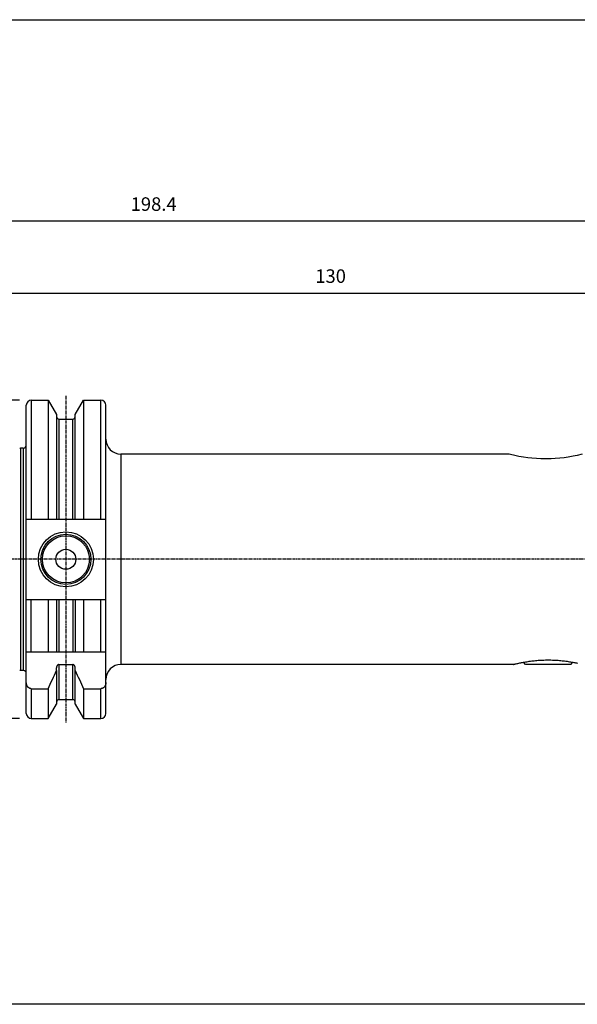
# Model space of a CAD drawing. Extents: x 266 to 624, y 51 to 247.
# Drawn here: x 408 to 520, y 51 to 247 of the extents above; entities that cross this region are included whole.
import ezdxf

# ---------------------------------------------------------------- set-up
doc = ezdxf.new("R2010")
doc.units = 0
doc.header["$MEASUREMENT"] = 0
doc.linetypes.add('CENTER', pattern=[0.95, 0.625, -0.125, 0.075, -0.125])
doc.layers.add('CK_LEVEL_1', color=7, linetype='CONTINUOUS')
doc.styles.add('BOX', font='txt.shx', dxfattribs={"height": 1})
doc.dimstyles.new('DIMSTYLE1', dxfattribs={"dimtxt": 2.7, "dimasz": 2.7, "dimexe": 2.7, "dimexo": 0.0625, "dimgap": 0.09, "dimtad": 0, "dimtih": 1, "dimtoh": 1, "dimdec": 4, "dimzin": 0, "dimtxsty": 'STANDARD', "dimcen": 0.09, "dimazin": 3, "dimtfac": 1, "dimtdec": 4, "dimtofl": 0, "dimtmove": 0, "dimatfit": 3, "dimtolj": 1, "dimtzin": 0})

# ---------------------------------------------------------------- blocks, each defined once
blk = doc.blocks.new('*D0')
at = {"layer": 'CK_LEVEL_1', "color": 4, "linetype": 'CONTINUOUS'}
for p, q in [((408.38, 171.3), (323.48, 171.3)), ((324.15, 171.3), (324.15, 107.75)), ((408.38, 107.75), (323.48, 107.75))]:
    blk.add_line(p, q, dxfattribs=at)
for points in [[(324.15, 171.3), (324.56, 168.6), (323.75, 168.6), (324.15, 171.3)], [(324.15, 107.75), (323.75, 110.45), (324.56, 110.45), (324.15, 107.75)]]:
    blk.add_solid(points, dxfattribs=at)
at = {"layer": 'CK_LEVEL_1', "color": 4, "linetype": 'CONTINUOUS', "style": 'BOX'}
blk.add_text('%%c63.55', height=2.7, rotation=90, dxfattribs=at).set_placement((322.13, 130.07))
blk = doc.blocks.new('*D3')
at = {"layer": 'CK_LEVEL_1', "color": 4, "linetype": 'CONTINUOUS'}
for p, q in [((406.53, 166.1), (406.53, 193.38)), ((406.53, 192.7), (536.53, 192.7)), ((536.53, 161.87), (536.53, 193.38))]:
    blk.add_line(p, q, dxfattribs=at)
for points in [[(406.53, 192.7), (409.23, 193.11), (409.23, 192.3), (406.53, 192.7)], [(536.53, 192.7), (533.83, 192.3), (533.83, 193.11), (536.53, 192.7)]]:
    blk.add_solid(points, dxfattribs=at)
at = {"layer": 'CK_LEVEL_1', "color": 4, "linetype": 'CONTINUOUS', "style": 'BOX'}
blk.add_text('130', height=2.7, dxfattribs=at).set_placement((467.48, 194.73))
blk = doc.blocks.new('*D4')
at = {"layer": 'CK_LEVEL_1', "color": 4, "linetype": 'CONTINUOUS'}
for p, q in [((338.13, 153.12), (338.13, 207.76)), ((338.13, 207.09), (536.53, 207.09)), ((536.53, 161.87), (536.53, 207.76))]:
    blk.add_line(p, q, dxfattribs=at)
for points in [[(338.13, 207.09), (340.83, 207.49), (340.83, 206.68), (338.13, 207.09)], [(536.53, 207.09), (533.83, 206.68), (533.83, 207.49), (536.53, 207.09)]]:
    blk.add_solid(points, dxfattribs=at)
at = {"layer": 'CK_LEVEL_1', "color": 4, "linetype": 'CONTINUOUS', "style": 'BOX'}
blk.add_text('198.4', height=2.7, dxfattribs=at).set_placement((430.58, 209.11))

msp = doc.modelspace()

# ---------------------------------------------------------------- linework, layer by layer
at = {"layer": 'CK_LEVEL_1', "color": 7, "linetype": 'CONTINUOUS'}
for p, q in [((410.73265, 171.29533), (410.73265, 147.57033)), ((410.73265, 171.29533), (414.09638, 171.29533)), ((414.09638, 171.29533), (414.09638, 147.57033)), ((414.09638, 171.29533), (415.75765, 168.41793)), ((419.50765, 168.41793), (421.16892, 171.29533)), ((421.16892, 171.29533), (421.16892, 147.57033)), ((421.16892, 171.29533), (424.63265, 171.29533)), ((424.63265, 147.57033), (424.63265, 171.29533)), ((409.73265, 108.74534), (409.73265, 170.29521)), ((425.63265, 108.74534), (425.63265, 170.29521)), ((415.75765, 168.41791), (415.75765, 147.57033)), ((416.25765, 167.52033), (416.25765, 165.33913)), ((416.25765, 167.52033), (419.00765, 167.52033)), ((419.00765, 165.26483), (419.00765, 167.52033)), ((419.50765, 166.34617), (419.50765, 168.41793)), ((416.25765, 165.33913), (416.25765, 147.57033)), ((419.00765, 147.57033), (419.00765, 165.26483)), ((419.50765, 147.57033), (419.50765, 166.34617)), ((408.55805, 161.72033), (408.55805, 117.32033)), ((409.13265, 161.72033), (408.55805, 161.72033)), ((409.13265, 161.72033), (409.13265, 117.32033)), ((506.25663, 160.52033), (428.63265, 160.52033)), ((428.63265, 160.52033), (428.63265, 118.52033)), ((409.73265, 147.57033), (425.63265, 147.57033)), ((409.73265, 131.47033), (425.63265, 131.47033)), ((410.73265, 121.02033), (410.73265, 131.47033)), ((414.09638, 131.47033), (414.09638, 121.02033)), ((415.75765, 131.47033), (415.75765, 121.02033)), ((416.25765, 131.47033), (416.25765, 121.02033)), ((419.00765, 131.47033), (419.00765, 121.02033)), ((419.50765, 131.47033), (419.50765, 121.02033)), ((421.16892, 131.47033), (421.16892, 121.02033)), ((424.63265, 121.02033), (424.63265, 131.47033)), ((409.73265, 121.02033), (425.63265, 121.02033)), ((416.25765, 118.50248), (416.25765, 111.52033)), ((416.25765, 118.50248), (419.00765, 118.50248)), ((419.00765, 111.52033), (419.00765, 118.50248)), ((507.03265, 118.52033), (428.63265, 118.52033)), ((509.53265, 118.52033), (509.08911, 118.96387)), ((518.53265, 118.52033), (509.53265, 118.52033)), ((518.53265, 118.52033), (518.9762, 118.96388)), ((409.13265, 117.32033), (408.55805, 117.32033)), ((415.75765, 117.32076), (415.75765, 117.84085)), ((415.75765, 117.32076), (415.75765, 110.62279)), ((419.50765, 117.32076), (419.50765, 117.84085)), ((419.50765, 110.62275), (419.50765, 117.32076)), ((410.73265, 113.68623), (414.09638, 113.68623)), ((410.73265, 113.68623), (410.73265, 107.74533)), ((414.09638, 113.68623), (414.09638, 107.74533)), ((421.16892, 113.68623), (424.63265, 113.68623)), ((421.16892, 113.68623), (421.16892, 107.74533)), ((424.63265, 107.74533), (424.63265, 113.68623)), ((414.09638, 107.74533), (415.75765, 110.62274)), ((416.25765, 111.52033), (419.00765, 111.52033)), ((419.50765, 110.62274), (421.16892, 107.74533)), ((410.73265, 107.74533), (414.09638, 107.74533)), ((421.16892, 107.74533), (424.63265, 107.74533))]:
    msp.add_line(p, q, dxfattribs=at)
at = {"layer": 'CK_LEVEL_1', "color": 1, "linetype": 'CENTER'}
for p, q in [((417.63265, 172.14533), (417.63265, 106.89533)), ((542.53265, 139.52033), (332.13265, 139.52033))]:
    msp.add_line(p, q, dxfattribs=at)
at = {"layer": 'CK_LEVEL_1', "color": 6, "linetype": 'CONTINUOUS'}
msp.add_polyline3d([(266.46049, 247.28278, 0), (623.83049, 247.28278, 0), (623.83049, 50.65578, 0), (266.46049, 50.65578, 0), (266.46049, 247.28278, 0)], dxfattribs=at)
at = {"layer": 'CK_LEVEL_1', "color": 7, "linetype": 'CONTINUOUS'}
for points in [[(520.80866, 160.52033, 0), (519.83743, 160.28361, 0), (518.99584, 160.10587, 0), (518.02351, 159.93217, 0), (517.22423, 159.8148, 0), (516.3482, 159.7125, 0), (515.45734, 159.63671, 0), (514.64536, 159.59245, 0), (513.81082, 159.57161, 0), (513.53265, 159.57023, 0), (512.56142, 159.58715, 0), (511.71983, 159.6292, 0), (510.7475, 159.70944, 0), (509.94822, 159.80081, 0), (509.07219, 159.92729, 0), (508.18133, 160.08416, 0), (507.36935, 160.25196, 0), (506.53481, 160.44907, 0), (506.25663, 160.52033, 0)], [(416.25765, 118.50248, 0), (416.24494, 118.50226, 0), (416.23224, 118.50161, 0), (416.21955, 118.50052, 0), (416.20689, 118.49901, 0), (416.19428, 118.49708, 0), (416.18174, 118.49473, 0), (416.16928, 118.49198, 0), (416.15692, 118.48882, 0), (416.14467, 118.48526, 0), (416.13255, 118.48131, 0), (416.12057, 118.47698, 0), (416.10873, 118.47228, 0), (416.09705, 118.46721, 0), (416.08552, 118.4618, 0), (416.07416, 118.45604, 0), (416.06297, 118.44996, 0), (416.05196, 118.44355, 0), (416.04114, 118.43684, 0), (416.02016, 118.4226, 0), (415.99996, 118.40726, 0), (415.98055, 118.39088, 0), (415.96193, 118.37355, 0), (415.94411, 118.35534, 0), (415.92711, 118.33632, 0), (415.91094, 118.31658, 0), (415.89561, 118.29618, 0), (415.88113, 118.2752, 0), (415.86748, 118.25366, 0), (415.85468, 118.23164, 0), (415.84273, 118.20918, 0), (415.8316, 118.18632, 0), (415.8213, 118.16308, 0), (415.81181, 118.1395, 0), (415.8031, 118.11561, 0), (415.79519, 118.09144, 0), (415.78804, 118.06703, 0), (415.78164, 118.04239, 0), (415.77601, 118.01756, 0), (415.77113, 117.99257, 0), (415.767, 117.96746, 0), (415.76363, 117.94223, 0), (415.76101, 117.91694, 0), (415.75914, 117.89159, 0), (415.75802, 117.86622, 0), (415.75765, 117.84085, 0)], [(419.50765, 117.84085, 0), (419.50727, 117.86622, 0), (419.50615, 117.89159, 0), (419.50428, 117.91694, 0), (419.50166, 117.94223, 0), (419.49829, 117.96745, 0), (419.49417, 117.99257, 0), (419.48929, 118.01756, 0), (419.48365, 118.04238, 0), (419.47726, 118.06703, 0), (419.47011, 118.09144, 0), (419.46219, 118.11561, 0), (419.45349, 118.1395, 0), (419.44399, 118.16308, 0), (419.43369, 118.18632, 0), (419.42257, 118.20918, 0), (419.41062, 118.23164, 0), (419.39782, 118.25366, 0), (419.38416, 118.2752, 0), (419.36969, 118.29618, 0), (419.35436, 118.31658, 0), (419.33819, 118.33632, 0), (419.32119, 118.35534, 0), (419.30337, 118.37355, 0), (419.28475, 118.39088, 0), (419.26533, 118.40726, 0), (419.24513, 118.4226, 0), (419.22416, 118.43684, 0), (419.21333, 118.44355, 0), (419.20232, 118.44996, 0), (419.19113, 118.45604, 0), (419.17977, 118.4618, 0), (419.16825, 118.46721, 0), (419.15656, 118.47228, 0), (419.14473, 118.47698, 0), (419.13274, 118.48131, 0), (419.12063, 118.48526, 0), (419.10838, 118.48882, 0), (419.09602, 118.49198, 0), (419.08355, 118.49473, 0), (419.07101, 118.49708, 0), (419.0584, 118.49901, 0), (419.04575, 118.50052, 0), (419.03306, 118.50161, 0), (419.02035, 118.50226, 0), (419.00765, 118.50248, 0)], [(507.03265, 118.52033, 0), (507.10052, 118.53723, 0), (507.16842, 118.55399, 0), (507.23636, 118.57061, 0), (507.30433, 118.5871, 0), (507.37233, 118.60344, 0), (507.44037, 118.61965, 0), (507.50845, 118.63572, 0), (507.57655, 118.65164, 0), (507.6447, 118.66743, 0), (507.8234, 118.70811, 0), (508.00233, 118.74781, 0), (508.18147, 118.7865, 0), (508.36084, 118.82417, 0), (508.54043, 118.86082, 0), (508.72022, 118.89642, 0), (508.90022, 118.93097, 0), (509.08043, 118.96444, 0), (509.26084, 118.99683, 0), (509.50814, 119.03939, 0), (509.75578, 119.07986, 0), (510.00377, 119.11823, 0), (510.25209, 119.15445, 0), (510.50071, 119.1885, 0), (510.74963, 119.22036, 0), (510.99882, 119.24999, 0), (511.24827, 119.27736, 0), (511.49797, 119.30246, 0), (511.77887, 119.3279, 0), (512.06003, 119.35042, 0), (512.34141, 119.36998, 0), (512.62299, 119.38658, 0), (512.90473, 119.4002, 0), (513.1866, 119.41082, 0), (513.46856, 119.41842, 0), (513.75059, 119.42299, 0), (514.03265, 119.42452, 0), (514.3147, 119.42299, 0), (514.59673, 119.41842, 0), (514.8787, 119.41082, 0), (515.16056, 119.4002, 0), (515.4423, 119.38658, 0), (515.72388, 119.36998, 0), (516.00526, 119.35042, 0), (516.28642, 119.3279, 0), (516.56732, 119.30246, 0), (516.81702, 119.27736, 0), (517.06647, 119.24999, 0), (517.31567, 119.22036, 0), (517.56458, 119.1885, 0), (517.8132, 119.15445, 0), (518.06152, 119.11823, 0), (518.3095, 119.07987, 0), (518.55715, 119.03939, 0), (518.80445, 118.99683, 0), (518.98486, 118.96444, 0), (519.16507, 118.93097, 0), (519.34507, 118.89642, 0), (519.52487, 118.86082, 0), (519.70445, 118.82418, 0), (519.88382, 118.7865, 0)], [(410.73265, 113.68623, 0), (410.70816, 113.68661, 0), (410.68368, 113.68773, 0), (410.65922, 113.68959, 0), (410.63481, 113.69218, 0), (410.61047, 113.6955, 0), (410.58623, 113.69954, 0), (410.56213, 113.70429, 0), (410.53817, 113.70974, 0), (410.51439, 113.71589, 0), (410.49082, 113.72274, 0), (410.46746, 113.73026, 0), (410.44433, 113.73845, 0), (410.42145, 113.7473, 0), (410.39883, 113.75679, 0), (410.37648, 113.7669, 0), (410.35441, 113.77764, 0), (410.33264, 113.78897, 0), (410.31118, 113.8009, 0), (410.26947, 113.82633, 0), (410.22909, 113.85391, 0), (410.19009, 113.88353, 0), (410.15253, 113.91504, 0), (410.11644, 113.94833, 0), (410.08187, 113.98327, 0), (410.04888, 114.01971, 0), (410.01751, 114.05754, 0), (409.98781, 114.09663, 0), (409.95974, 114.13696, 0), (409.93339, 114.17834, 0), (409.90872, 114.22071, 0), (409.88574, 114.26399, 0), (409.86442, 114.30811, 0), (409.84474, 114.353, 0), (409.8267, 114.39858, 0), (409.81027, 114.44478, 0), (409.79544, 114.49152, 0), (409.7822, 114.53878, 0), (409.77053, 114.58645, 0), (409.76044, 114.63447, 0), (409.75192, 114.68278, 0), (409.74497, 114.73133, 0), (409.73957, 114.78005, 0), (409.73572, 114.82887, 0), (409.73341, 114.87775, 0), (409.73265, 114.92662, 0)], [(425.63265, 114.92662, 0), (425.63188, 114.87775, 0), (425.62958, 114.82887, 0), (425.62573, 114.78005, 0), (425.62033, 114.73133, 0), (425.61337, 114.68278, 0), (425.60485, 114.63447, 0), (425.59476, 114.58645, 0), (425.5831, 114.53878, 0), (425.56985, 114.49152, 0), (425.55502, 114.44478, 0), (425.5386, 114.39858, 0), (425.52055, 114.353, 0), (425.50088, 114.30811, 0), (425.47956, 114.26399, 0), (425.45657, 114.22071, 0), (425.43191, 114.17834, 0), (425.40555, 114.13696, 0), (425.37749, 114.09663, 0), (425.34778, 114.05754, 0), (425.31641, 114.01971, 0), (425.28342, 113.98327, 0), (425.24886, 113.94833, 0), (425.21277, 113.91504, 0), (425.1752, 113.88353, 0), (425.13621, 113.85391, 0), (425.09583, 113.82633, 0), (425.05411, 113.8009, 0), (425.03266, 113.78897, 0), (425.01089, 113.77764, 0), (424.98882, 113.7669, 0), (424.96647, 113.75679, 0), (424.94384, 113.7473, 0), (424.92096, 113.73845, 0), (424.89784, 113.73026, 0), (424.87448, 113.72274, 0), (424.8509, 113.71589, 0), (424.82713, 113.70974, 0), (424.80317, 113.70429, 0), (424.77906, 113.69954, 0), (424.75483, 113.6955, 0), (424.73049, 113.69218, 0), (424.70608, 113.68959, 0), (424.68162, 113.68773, 0), (424.65713, 113.68661, 0), (424.63265, 113.68623, 0)]]:
    msp.add_polyline3d(points, dxfattribs=at)
for radius in [5.5, 5, 4.7, 2]:
    msp.add_circle((417.63265, 139.52033), radius, dxfattribs=at)
for centre, radius, start, end in [((410.73265, 170.29533), 1, 90, 180), ((424.63265, 170.29533), 1, 0, 90), ((416.25765, 168.02033), 0.5, 180, 270), ((419.00765, 168.02033), 0.5, 270, 360), ((428.63265, 163.52033), 3, 180, 270), ((408.55805, 162.32033), 0.6, 255, 270), ((409.13265, 162.32033), 0.6, 270, 360), ((428.63265, 115.52033), 3, 90, 180), ((408.55805, 116.72033), 0.6, 90, 105), ((409.13265, 116.72033), 0.6, 0, 90), ((245.19454, 193.08488), 186.63326, 334.8223686, 336.0492112), ((590.07075, 193.08488), 186.63326, 203.9507888, 205.1776314), ((416.25765, 111.02033), 0.5, 90, 180), ((419.00765, 111.02033), 0.5, 0, 90), ((410.73265, 108.74533), 1, 180, 270), ((424.63265, 108.74533), 1, 270, 360)]:
    msp.add_arc(centre, radius, start, end, dxfattribs=at)

# ---------------------------------------------------------------- dimensions: what is measured, and where the dimension line sits
at = {"layer": 'CK_LEVEL_1', "color": 4, "linetype": 'CONTINUOUS'}
for base, p1, picture, middle in [((338.13265, 207.08608), (338.13265, 151.77039), '*D4', (430.58265, 209.11108)), ((406.53265, 192.70428), (406.53265, 164.74533), '*D3', (467.48265, 194.72928))]:
    dim = msp.add_linear_dim(base=base, p1=p1, p2=(536.53265, 160.52033), dimstyle='DIMSTYLE1', dxfattribs=at)
    dim.commit()
    dim.dimension.update_dxf_attribs({"geometry": picture, "text_midpoint": middle})
dim = msp.add_linear_dim(base=(324.15424, 171.29533), p1=(409.73265, 171.29533), p2=(409.73265, 107.74533), angle=90, dimstyle='DIMSTYLE1', dxfattribs=at)
dim.commit()
dim.dimension.update_dxf_attribs({"geometry": '*D0', "text_midpoint": (322.12924, 130.07033)})

doc.saveas('drawing.dxf')
